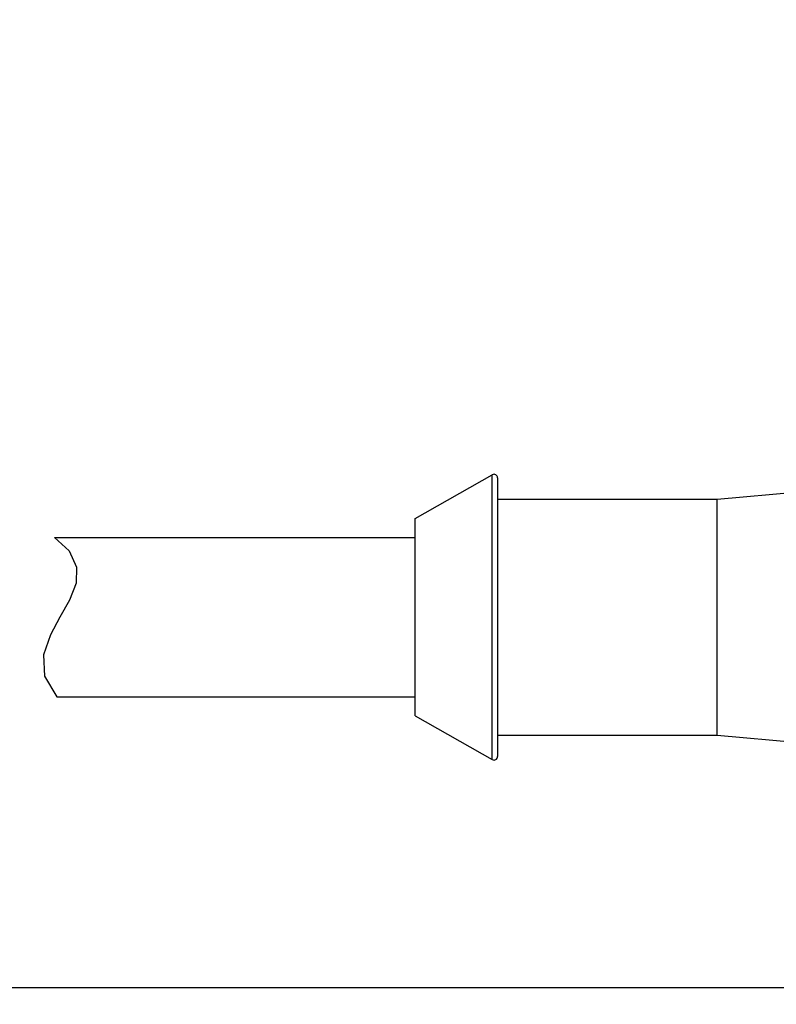
# Model space of a CAD drawing. Units: inches. Extents: x 0.7 to 21.3, y 0.5 to 16.
# Drawn here: x 10.9 to 11.4, y 5.2 to 5.9 of the extents above; entities that cross this region are included whole.
import ezdxf

# ---------------------------------------------------------------- set-up
doc = ezdxf.new("R2010")
doc.units = ezdxf.units.IN
doc.header["$LTSCALE"] = 1.21
doc.header["$MEASUREMENT"] = 0
doc.layers.get('0').update_dxf_attribs({"linetype": 'CONTINUOUS'})
doc.layers.add('AXIS', color=7, linetype='CONTINUOUS')
doc.layers.add('DRIVEN_DIMS', color=7, linetype='CONTINUOUS')
doc.dimstyles.new('DIMSTYLE_1', dxfattribs={"dimtxt": 0.1, "dimasz": 0.1875, "dimexe": 0.125, "dimexo": 0.0625, "dimgap": 0.1, "dimtad": 0, "dimtih": 1, "dimtoh": 1, "dimdec": 1, "dimlfac": 2, "dimzin": 4, "dimdsep": 46, "dimtxsty": 'STANDARD', "dimblk": '_FILLED', "dimblk1": '_FILLED', "dimblk2": '_FILLED', "dimcen": 0.09, "dimadec": 3, "dimazin": 1, "dimtp": 0.001, "dimtm": 0.001, "dimtfac": 1, "dimtdec": 1, "dimtofl": 0, "dimtmove": 0, "dimatfit": 3, "dimldrblk": '_FILLED', "dimfxl": 1, "dimtolj": 1, "dimtzin": 4, "dimarcsym": 0})
doc.dimstyles.new('DIMSTYLE_3', dxfattribs={"dimtxt": 0.1, "dimasz": 0.1875, "dimexe": 0.125, "dimexo": 0.0625, "dimgap": 0.1, "dimtad": 0, "dimtih": 1, "dimtoh": 1, "dimdec": 3, "dimlfac": 2, "dimzin": 4, "dimdsep": 46, "dimtxsty": 'STANDARD', "dimblk": '_FILLED', "dimblk1": '_FILLED', "dimblk2": '_FILLED', "dimcen": 0.09, "dimadec": 3, "dimazin": 1, "dimtp": 0.001, "dimtm": 0.001, "dimtfac": 1, "dimtdec": 3, "dimtofl": 0, "dimtmove": 0, "dimatfit": 3, "dimldrblk": '_FILLED', "dimfxl": 1, "dimtolj": 1, "dimtzin": 4, "dimarcsym": 0})

# ---------------------------------------------------------------- blocks, each defined once
blk = doc.blocks.new('_FILLED')
at = {"color": 0, "linetype": 'BYBLOCK'}
blk.add_solid([(0, 0), (-1, 0.1667), (-1, -0.1667)], dxfattribs=at)
blk = doc.blocks.new('*D2')
at = {"layer": 'DRIVEN_DIMS', "color": 7, "linetype": 'CONTINUOUS'}
for p, q in [((10.67385, 6.74021), (12.44065, 6.74021)), ((12.31565, 6.74021), (12.31565, 6.12643)), ((12.31565, 5.21265), (12.31565, 5.67643)), ((10.68883, 5.21265), (12.44065, 5.21265))]:
    blk.add_line(p, q, dxfattribs=at)
at = {"layer": 'DRIVEN_DIMS', "color": 7, "linetype": 'CONTINUOUS', "xscale": 0.1875, "yscale": 0.1875, "zscale": 0.1875}
for p, rotation in [((12.31565, 6.74021), 90), ((12.31565, 5.21265), 270)]:
    blk.add_blockref('_FILLED', p, dxfattribs=dict(at, rotation=rotation))
at = {"layer": 'DRIVEN_DIMS', "color": 7, "linetype": 'CONTINUOUS', "insert": (12.21565, 6.02643), "char_height": 0.1, "width": 0.6, "attachment_point": 2, "line_spacing_factor": 0.9}
blk.add_mtext('77.6\\P[3.06]', dxfattribs=at)
blk = doc.blocks.new('*D11')
at = {"layer": 'DRIVEN_DIMS', "color": 7, "linetype": 'CONTINUOUS'}
for p, q in [((10.6048, 5.40478), (10.6048, 4.78765)), ((11.74079, 5.27908), (11.74079, 4.78765)), ((10.6048, 4.83765), (10.2048, 4.83765)), ((11.74079, 4.83765), (12.14079, 4.83765)), ((10.6048, 4.78765), (10.6048, 4.71265)), ((11.74079, 4.78765), (11.74079, 4.71265))]:
    blk.add_line(p, q, dxfattribs=at)
at = {"layer": 'DRIVEN_DIMS', "color": 7, "linetype": 'CONTINUOUS', "xscale": 0.1875, "yscale": 0.1875, "zscale": 0.1875}
blk.add_blockref('_FILLED', (10.6048, 4.83765), dxfattribs=at)
at = {"layer": 'DRIVEN_DIMS', "color": 7, "linetype": 'CONTINUOUS', "xscale": 0.1875, "yscale": 0.1875, "zscale": 0.1875, "rotation": 180}
blk.add_blockref('_FILLED', (11.74079, 4.83765), dxfattribs=at)
at = {"layer": 'DRIVEN_DIMS', "color": 7, "linetype": 'CONTINUOUS', "insert": (11.17279, 4.88765), "char_height": 0.1, "width": 0.6166667, "attachment_point": 2, "line_spacing_factor": 0.9}
blk.add_mtext('255\\fgdt;{\\fgdt;`}\\ftxt;10', dxfattribs=at)

msp = doc.modelspace()

# ---------------------------------------------------------------- linework, layer by layer
at = {"color": 7, "linetype": 'CONTINUOUS'}
for p, q in [((11.20547, 5.37623), (11.20547, 5.58056)), ((11.20929, 5.57833), (11.20929, 5.37846)), ((10.89143, 5.53548), (11.15024, 5.53548)), ((10.89143, 5.53548), (10.90201, 5.52586)), ((10.90201, 5.52586), (10.90733, 5.51431)), ((10.90733, 5.51431), (10.9069, 5.50285)), ((10.9069, 5.50285), (10.90222, 5.4907)), ((10.90222, 5.4907), (10.89536, 5.47839)), ((10.89536, 5.47839), (10.88851, 5.4658)), ((10.88851, 5.4658), (10.88358, 5.45131)), ((10.88358, 5.45131), (10.88439, 5.43615)), ((10.88439, 5.43615), (10.89326, 5.42131)), ((10.89326, 5.42131), (11.15024, 5.42131))]:
    msp.add_line(p, q, dxfattribs=at)
for centre, start, end in [((11.20673, 5.57833), 0, 119.53878), ((11.20673, 5.37846), 240.46122, 360)]:
    msp.add_arc(centre, 0.00256, start, end, dxfattribs=at)
at = {"layer": 'AXIS', "color": 7, "linetype": 'CONTINUOUS'}
for p, q in [((11.15024, 5.54926), (11.20547, 5.58056)), ((11.36677, 5.56304), (11.43173, 5.56895)), ((11.20929, 5.56304), (11.36677, 5.56304)), ((11.36677, 5.39375), (11.36677, 5.56304)), ((11.15024, 5.40753), (11.15024, 5.54926)), ((11.15024, 5.40753), (11.20547, 5.37623)), ((11.20929, 5.39375), (11.36677, 5.39375)), ((11.36677, 5.39375), (11.43173, 5.38784))]:
    msp.add_line(p, q, dxfattribs=at)

# ---------------------------------------------------------------- dimensions: what is measured, and where the dimension line sits
at = {"layer": 'DRIVEN_DIMS', "color": 7, "linetype": 'CONTINUOUS'}
dim = msp.add_linear_dim(base=(12.31565, 6.74021), p1=(10.62633, 5.21265), p2=(10.61135, 6.74021), angle=90, text='<>\\P[]', dimstyle='DIMSTYLE_1', dxfattribs=at)
dim.commit()
dim.dimension.update_dxf_attribs({"geometry": '*D2', "text_midpoint": (12.31565, 5.90143), "dimtype": 160})
dim = msp.add_linear_dim(base=(11.74079, 4.83765), p1=(10.6048, 5.46728), p2=(11.74079, 5.34158), text='255%%p10\\P[]', dimstyle='DIMSTYLE_3', dxfattribs=at)
dim.commit()
dim.dimension.update_dxf_attribs({"geometry": '*D11', "text_midpoint": (11.17279, 4.83765), "dimtype": 160})

doc.saveas('drawing.dxf')
